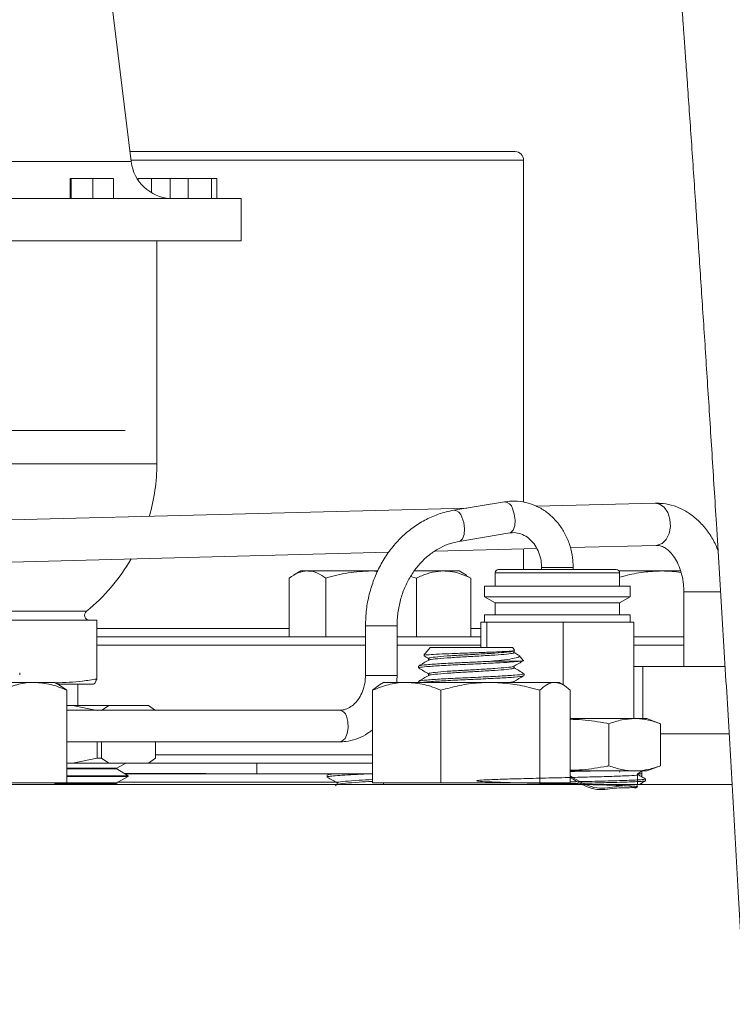
# Model space of a CAD drawing. Units: inches. Extents: x 0.5 to 8, y 0.5 to 10.5.
# Drawn here: x 2.1 to 2.3, y 6.3 to 6.5 of the extents above; entities that cross this region are included whole.
import ezdxf

# ---------------------------------------------------------------- set-up
doc = ezdxf.new("R2010")
doc.units = ezdxf.units.IN
doc.header["$MEASUREMENT"] = 0
doc.linetypes.add('CENTERX2', pattern=[0.7999999999999999, 0.5, -0.1, 0.1, -0.1])
doc.layers.add('DIM', color=7, linetype='Continuous', lineweight=15)

msp = doc.modelspace()

# ---------------------------------------------------------------- linework, layer by layer
at = {"color": 7, "linetype": 'Continuous', "lineweight": 15}
for p, q in [((2.151228200570196, 6.494355273424073), (2.134800180606401, 6.628150759134903)), ((2.150925243296015, 6.496822662417877), (2.246101334810673, 6.496822662417877)), ((2.248184668144006, 6.410207573289258), (2.248184668144006, 6.494739329084544)), ((2.136161875146104, 6.490208079084544), (2.136161875146104, 6.485208079084543)), ((2.136161875146104, 6.490208079084544), (2.136428026011407, 6.490208079084544)), ((2.136428026011407, 6.490208079084544), (2.136428026011407, 6.485208079084543)), ((2.136428026011407, 6.490208079084544), (2.141764332065392, 6.490208079084544)), ((2.141764332065392, 6.490208079084544), (2.141764332065392, 6.485208079084543)), ((2.141764332065392, 6.490208079084544), (2.146834487254075, 6.490208079084544)), ((2.146834487254075, 6.490208079084544), (2.146834487254075, 6.485208079084543)), ((2.152976210084046, 6.490208079084544), (2.152976210084046, 6.489733952781474)), ((2.152976210084046, 6.490208079084544), (2.156210790094521, 6.490208079084544)), ((2.156210790094521, 6.490208079084544), (2.156210790094521, 6.486690789675971)), ((2.156210790094521, 6.490208079084544), (2.16089160353322, 6.490208079084544)), ((2.16089160353322, 6.490208079084544), (2.16089160353322, 6.485208079084543)), ((2.16089160353322, 6.490208079084544), (2.165328220626991, 6.490208079084544)), ((2.165328220626991, 6.490208079084544), (2.165328220626991, 6.485208079084543)), ((2.165328220626991, 6.490208079084544), (2.171062785376652, 6.490208079084544)), ((2.171062785376652, 6.490208079084544), (2.171062785376652, 6.485208079084543)), ((2.171062785376652, 6.490208079084544), (2.17236073303254, 6.490208079084544)), ((2.17236073303254, 6.490208079084544), (2.17236073303254, 6.485208079084543)), ((2.053603186615136, 6.485208079084543), (2.178393001477335, 6.485208079084543)), ((2.178393001477335, 6.474791412417877), (2.178393001477335, 6.485208079084543)), ((2.053603186615136, 6.474791412417877), (2.178393001477335, 6.474791412417877)), ((2.157559668144002, 6.419708079084544), (2.157559668144002, 6.474791412417877)), ((2.234114923899491, 6.408738270695714), (2.070509082641964, 6.404503309294495)), ((2.243447330016848, 6.410301825260817), (2.230953214848993, 6.408208556862298)), ((2.280680623915967, 6.409943630728552), (2.251379922519984, 6.409185177738813)), ((2.232244131338936, 6.400503448760135), (2.244738246506792, 6.402596717158657)), ((2.226292368760956, 6.398115626820305), (2.251442114054889, 6.398766631697341)), ((2.259726220199824, 6.398981067010273), (2.280950170584925, 6.399530452105398)), ((2.070778629310922, 6.39409013067134), (2.214816932506744, 6.39781858345544)), ((2.248184668144006, 6.393593495751211), (2.248184668144006, 6.398682312228103)), ((2.252611751477335, 6.394079641962396), (2.252611751477335, 6.393593495751211)), ((2.260424251477335, 6.393593495751211), (2.260424251477335, 6.394079641962396)), ((2.190269676424724, 6.391458409862987), (2.190269676424724, 6.376926829084544)), ((2.193155513856308, 6.39320287075121), (2.191316922748438, 6.392141359680152)), ((2.193155513856308, 6.39320287075121), (2.194804442570149, 6.39320287075121)), ((2.194804442570149, 6.39320287075121), (2.210547752431368, 6.39320287075121)), ((2.199339208715576, 6.391458409862987), (2.199339208715576, 6.376926829084544)), ((2.210547752431368, 6.39320287075121), (2.212170560070697, 6.39320287075121)), ((2.220265172984038, 6.391807357460834), (2.22175629614716, 6.391458409862987)), ((2.221251655528251, 6.39320287075121), (2.228430073717526, 6.39320287075121)), ((2.22175629614716, 6.391458409862987), (2.22175629614716, 6.376926829084544)), ((2.228430073717526, 6.39320287075121), (2.232218013856308, 6.39320287075121)), ((2.234056604964178, 6.392141359680152), (2.232218013856308, 6.39320287075121)), ((2.235103851287893, 6.391458409862987), (2.234019086469899, 6.392076375741836)), ((2.235103851287893, 6.391458409862987), (2.235103851287893, 6.376926829084544)), ((2.241143001477336, 6.392760162417877), (2.241143001477336, 6.389426829084544)), ((2.241976334810669, 6.393593495751211), (2.271059668144002, 6.393593495751211)), ((2.271843101750999, 6.39320287075121), (2.282363998682484, 6.39320287075121)), ((2.271893001477336, 6.389426829084544), (2.271893001477336, 6.392760162417877)), ((2.282363998682484, 6.39320287075121), (2.287029766158235, 6.39320287075121)), ((2.238518001477336, 6.389426829084544), (2.238518001477336, 6.386822662417877)), ((2.274518001477336, 6.389426829084544), (2.238518001477336, 6.389426829084544)), ((2.274518001477336, 6.386822662417877), (2.274518001477336, 6.389426829084544)), ((2.238518001477336, 6.386822662417877), (2.241143001477336, 6.385307117961255)), ((2.274518001477336, 6.386822662417877), (2.238518001477336, 6.386822662417877)), ((2.271893001477336, 6.385307117961255), (2.274518001477336, 6.386822662417877)), ((2.287768001477335, 6.388073239510539), (2.287768001477335, 6.369635162417878)), ((2.241143001477336, 6.385307117961255), (2.241143001477336, 6.38234349575121)), ((2.271893001477336, 6.385307117961255), (2.241143001477336, 6.385307117961255)), ((2.271893001477336, 6.38234349575121), (2.271893001477336, 6.385307117961255)), ((2.238518001477336, 6.382343495751206), (2.238518001477336, 6.380572662417877)), ((2.274518001477336, 6.382343495751206), (2.238518001477336, 6.382343495751206)), ((2.274518001477336, 6.380572662417877), (2.274518001477336, 6.382343495751206)), ((2.142702504467914, 6.381041412417877), (2.112281573335821, 6.381041412417877)), ((2.142702504467914, 6.366503450469774), (2.142702504467914, 6.381041412417877)), ((2.209099965267943, 6.379616744316533), (2.209099965267943, 6.367382453258235)), ((2.216912465267943, 6.367382453258235), (2.216912465267943, 6.379616744316533)), ((2.237599216153405, 6.374322662417858), (2.237599216153405, 6.380572662417877)), ((2.239067226659487, 6.380572662417877), (2.237599216153405, 6.380572662417877)), ((2.239067226659487, 6.374322662417858), (2.239067226659487, 6.380572662417877)), ((2.257986011983418, 6.380572662417877), (2.239067226659487, 6.380572662417877)), ((2.257986011983418, 6.365033357237778), (2.257986011983418, 6.380572662417877)), ((2.275436786801266, 6.380572662417877), (2.257986011983418, 6.380572662417877)), ((2.275436786801266, 6.356718495751211), (2.275436786801266, 6.380572662417877)), ((2.142702504467914, 6.376926829084544), (2.209099965267943, 6.376926829084544)), ((2.216912465267943, 6.376926829084544), (2.22175629614716, 6.376926829084544)), ((2.22175629614716, 6.376926829084544), (2.226289899340696, 6.376926829084544)), ((2.226289899340696, 6.376926829084544), (2.237599216153405, 6.376926829084544)), ((2.275436786801266, 6.376926829084544), (2.287768001477335, 6.376926829084544)), ((2.225112230726255, 6.374322662417858), (2.223510622262413, 6.372413939777144)), ((2.225112230726255, 6.374322662417858), (2.245399965174449, 6.374322662417858)), ((2.245936272417817, 6.373683516333839), (2.245399965174449, 6.374322662417858)), ((2.245816631841116, 6.373031591702256), (2.245816631841116, 6.373505298797008)), ((2.246944173364, 6.372410177018782), (2.245816631841116, 6.373063932345192)), ((2.248096832657005, 6.37110866090677), (2.247078225575564, 6.37232258955552)), ((2.222235264617018, 6.369717197762863), (2.222235264617018, 6.369243712914378)), ((2.224695564059588, 6.371611137156802), (2.224695564059588, 6.371169801367355)), ((2.240114281399059, 6.370894027721404), (2.247287772063197, 6.370894027721404)), ((2.245816631841116, 6.369243712914378), (2.245816631841116, 6.369688123305697)), ((2.275436786801266, 6.369635162417878), (2.277598010742195, 6.369635162417878)), ((2.277598010742195, 6.369635162417878), (2.277598010742195, 6.356718495751211)), ((2.277598010742195, 6.369635162417878), (2.297961460858684, 6.369635162417878)), ((2.123705501477341, 6.367583188717814), (2.123705501477341, 6.368056673566299)), ((2.224695564059588, 6.367823258368922), (2.224695564059588, 6.367382042515667)), ((2.248276931283685, 6.367349773520438), (2.248276931283685, 6.367823258368922)), ((2.106950967282402, 6.365676829084544), (2.127300997681499, 6.365676829084544)), ((2.127300997681499, 6.365676829084544), (2.132351334810674, 6.365676829084544)), ((2.13377771207419, 6.364853309787486), (2.132351334810674, 6.365676829084544)), ((2.141904051872004, 6.365208079084544), (2.13316323362672, 6.365208079084544)), ((2.133752573642183, 6.364809768746027), (2.135328908101733, 6.363741640472541)), ((2.138080501477335, 6.35999974575121), (2.138080501477335, 6.365208079084544)), ((2.210837923529879, 6.363741640472541), (2.212547921829786, 6.365049989284723)), ((2.213589431283685, 6.365676829084544), (2.212536869597886, 6.365069132311909)), ((2.213589431283685, 6.365676829084544), (2.219301440053609, 6.365676829084544)), ((2.219301440053609, 6.365676829084544), (2.239974043787575, 6.365676829084544)), ((2.222235264617018, 6.365929318974984), (2.222235264617018, 6.365676829084544)), ((2.239974043787575, 6.365676829084544), (2.255928701684318, 6.365676829084544)), ((2.245816631841116, 6.365676829084544), (2.245816631841116, 6.365901633669054)), ((2.255928701684318, 6.365676829084544), (2.256922764617018, 6.365676829084544)), ((2.257975326302816, 6.365069132311909), (2.256922764617018, 6.365676829084544)), ((2.135328908101733, 6.340885162417877), (2.135328908101733, 6.363741640472541)), ((2.210837923529879, 6.340885162417877), (2.210837923529879, 6.363741640472541)), ((2.227764956577339, 6.340885162417877), (2.227764956577339, 6.363741640472541)), ((2.252183130997811, 6.340885162417877), (2.252183130997811, 6.363741640472541)), ((2.259674272370824, 6.340885162417877), (2.259674272370824, 6.363741640472541)), ((2.135328908101733, 6.35999974575121), (2.136753777699579, 6.35999974575121)), ((2.136753777699579, 6.35999974575121), (2.142835218764173, 6.358736829177041)), ((2.136753777699579, 6.35999974575121), (2.145700009213968, 6.35999974575121)), ((2.143900490511607, 6.358736829177041), (2.145700009213968, 6.35999974575121)), ((2.145700009213968, 6.35999974575121), (2.155471530337054, 6.35999974575121)), ((2.155471530337054, 6.35999974575121), (2.157271049039415, 6.358736829177041)), ((2.202673265712209, 6.358788703258235), (2.135328908101733, 6.358788703258234)), ((2.259674272370824, 6.356718495751211), (2.275642729144242, 6.35671849575121)), ((2.26926781992194, 6.3450452618901), (2.26926781992194, 6.355475062945654)), ((2.275642729144242, 6.35671849575121), (2.278601334810669, 6.35671849575121)), ((2.282017638366544, 6.355475062945654), (2.278601334810669, 6.356718495751211)), ((2.282017638366544, 6.3450452618901), (2.282017638366544, 6.355475062945654)), ((2.282017638366544, 6.352968495751211), (2.298951295668564, 6.352968495751211)), ((2.135328908101733, 6.350976203258234), (2.202673265712209, 6.350976203258234)), ((2.142835218764173, 6.350976203258234), (2.142835218764173, 6.346939745658714)), ((2.143900490511607, 6.346939745658714), (2.143900490511607, 6.350976203258234)), ((2.157271049039415, 6.350976203258234), (2.157271049039415, 6.346939745658714)), ((2.135328908101733, 6.345676829084543), (2.136753777699579, 6.345676829084543)), ((2.142835218764173, 6.346939745658714), (2.136753777699579, 6.345676829084543)), ((2.136753777699579, 6.345676829084543), (2.145700009213968, 6.345676829084543)), ((2.143900490511607, 6.346939745658714), (2.142835218764173, 6.346939745658714)), ((2.145700009213968, 6.345676829084543), (2.143900490511607, 6.346939745658714)), ((2.145700009213968, 6.345676829084543), (2.155471530337054, 6.345676829084543)), ((2.147671980191057, 6.344480740329229), (2.149901741742823, 6.345676829084543)), ((2.194244534472058, 6.345676829084543), (2.155456721028409, 6.345676829084543)), ((2.157271049039415, 6.346939745658714), (2.155471530337054, 6.345676829084543)), ((2.18229005399321, 6.345676829084543), (2.18229005399321, 6.343072662417876)), ((2.194244534472058, 6.345676829084543), (2.210837923529879, 6.345676829084543)), ((2.135328908101733, 6.344480740329229), (2.147671980191057, 6.344480740329229)), ((2.135328908101733, 6.344342678308337), (2.147667665537292, 6.344342678308337)), ((2.147667665537292, 6.344342678308337), (2.147671980191057, 6.344480740329229)), ((2.150512504289528, 6.342579490872197), (2.147667665537292, 6.344342678308337)), ((2.169745635218078, 6.343176829084544), (2.149548720825645, 6.343176829084544)), ((2.149716789950884, 6.343072662417876), (2.166084376586657, 6.343072662417876)), ((2.18229005399321, 6.343072662417876), (2.166084376586657, 6.343072662417876)), ((2.18229005399321, 6.343072662417876), (2.210837923529879, 6.343072662417876)), ((2.199665930522975, 6.342743930277457), (2.199665930522975, 6.342270478634108)), ((2.200191403200438, 6.343072662417876), (2.199727116022161, 6.342803629329446)), ((2.259674272370824, 6.343801829084544), (2.275642729144242, 6.343801829084544)), ((2.27188662943945, 6.343460253665783), (2.272045908673055, 6.343801829084544)), ((2.275642729144242, 6.343801829084544), (2.278601334810669, 6.343801829084544)), ((2.277413834810669, 6.343072662417876), (2.276403545288794, 6.343072662417876)), ((2.276474529466456, 6.342849817301679), (2.276474529466456, 6.343211764360746)), ((2.277413834810669, 6.343754549912597), (2.277413834810669, 6.342316413406233)), ((2.278601334810669, 6.343801829084544), (2.282017638366544, 6.3450452618901)), ((2.037768001477342, 6.34046849575121), (2.299683530320692, 6.34046849575121)), ((2.127300997681499, 6.340885162417877), (2.119273087261265, 6.340885162417877)), ((2.135328908101733, 6.340885162417877), (2.127300997681499, 6.340885162417877)), ((2.132351334810674, 6.34046849575121), (2.132351334810674, 6.340885162417877)), ((2.132351334810674, 6.340859319940265), (2.147558805148314, 6.340859319940265)), ((2.132351334810674, 6.340721257919372), (2.147554490494549, 6.340721257919372)), ((2.135328908101733, 6.342579490872197), (2.150512504289528, 6.342579490872197)), ((2.135328908101733, 6.342441428851303), (2.150508189635763, 6.342441428851303)), ((2.147554490494549, 6.340721257919372), (2.147558805148314, 6.340859319940265)), ((2.147962313052916, 6.34046849575121), (2.147554490494549, 6.340721257919372)), ((2.147558805148314, 6.340859319940265), (2.150508189635763, 6.342441428851303)), ((2.147801169596606, 6.340989329084544), (2.20255264365099, 6.340989329084544)), ((2.150508189635763, 6.342441428851303), (2.150512504289528, 6.342579490872197)), ((2.20216192851013, 6.340427214722985), (2.201654002923109, 6.340132657115191)), ((2.202126237448195, 6.340849629361305), (2.202126237448195, 6.340406516663875)), ((2.219301440053609, 6.340885162417877), (2.210837923529879, 6.340885162417877)), ((2.213589431283685, 6.340885162417877), (2.213589431283685, 6.34046849575121)), ((2.227764956577339, 6.340885162417877), (2.219301440053609, 6.340885162417877)), ((2.239974043787575, 6.340885162417877), (2.227764956577339, 6.340885162417877)), ((2.252183130997811, 6.340885162417877), (2.239974043787575, 6.340885162417877)), ((2.255928701684318, 6.340885162417877), (2.252183130997811, 6.340885162417877)), ((2.259674272370824, 6.340885162417877), (2.255928701684318, 6.340885162417877)), ((2.256922764617018, 6.34046849575121), (2.256922764617018, 6.340885162417877)), ((2.277413834810669, 6.340831621962243), (2.277413834810669, 6.340468495751211)), ((2.278317026120218, 6.341361645057495), (2.278329928565114, 6.341776047057551))]:
    msp.add_line(p, q, dxfattribs=at)
at = {"color": 8, "linetype": 'Continuous', "lineweight": 15}
for p, q in [((2.076504460430022, 6.494355273424073), (2.151228200570196, 6.494355273424073)), ((2.248184668144006, 6.494739329084544), (2.151181044464563, 6.494739329084544)), ((2.11590791538855, 6.419708079084544), (2.157559668144002, 6.419708079084544)), ((2.25261176403382, 6.394079641962396), (2.260028890484322, 6.394079641962396)), ((2.260028890484322, 6.394079641962396), (2.260424251062526, 6.394079641962396)), ((2.271893001477336, 6.392760162417877), (2.241143001477336, 6.392760162417877)), ((2.296922170660561, 6.388073239510539), (2.287768009070122, 6.388073239510539)), ((2.085831975676811, 6.383263273889739), (2.140164183053727, 6.383263273889739)), ((2.212689439483899, 6.379616744316533), (2.209099965760307, 6.379616744316533)), ((2.216912464027097, 6.379616744316533), (2.212689439483899, 6.379616744316533)), ((2.142702504467914, 6.379010162417877), (2.190269676424724, 6.379010162417877)), ((2.235103851287893, 6.379010162417877), (2.237599216153405, 6.379010162417877)), ((2.209099965267943, 6.37484349575121), (2.142702504467914, 6.37484349575121)), ((2.220659335363914, 6.37484349575121), (2.216912465267943, 6.37484349575121)), ((2.237599216153405, 6.37484349575121), (2.220659335363914, 6.37484349575121)), ((2.287768001477335, 6.37484349575121), (2.275436786801266, 6.37484349575121)), ((2.2126894394839, 6.367382453258235), (2.209099968081393, 6.367382453258235)), ((2.21691246521748, 6.367382453258235), (2.2126894394839, 6.367382453258235)), ((2.157271049039415, 6.347760162417877), (2.210837923529879, 6.347760162417877)), ((2.162486928352699, 6.343072662417876), (2.162486928352699, 6.343176829084544))]:
    msp.add_line(p, q, dxfattribs=at)
at = {"color": 8, "linetype": 'Continuous', "lineweight": 15, "flags": 128}
for points in [[(2.244738246506792, 6.402596717158657), (2.244967614306284, 6.40266580008115), (2.245587021746864, 6.403256943683211), (2.245978945684607, 6.404334090212664), (2.24608371925279, 6.405733253874759), (2.245885391625432, 6.40724142468539), (2.245414156385954, 6.408628997310241)], [(2.280680623915967, 6.409943630728552), (2.281735581660496, 6.409748820517031), (2.282882693389935, 6.408962946398263), (2.28378045869491, 6.407667365771034), (2.284320593830036, 6.406018344779726), (2.284437950526471, 6.404214779692846), (2.284118373834626, 6.402474207077657), (2.283400409419986, 6.40100656567967), (2.282370654386983, 6.399988874711559), (2.281153312390162, 6.399543882723598), (2.280950170584925, 6.399530452105398)], [(2.232252204211416, 6.40050483757687), (2.232473499138429, 6.400572531682631), (2.233092906579009, 6.40116367528469), (2.233484830516751, 6.402240821814144), (2.233589604084934, 6.403639985476238), (2.233391276457577, 6.405148156286868), (2.232920041218099, 6.406535728911721)], [(2.202673265712209, 6.350976203258234), (2.203293787850696, 6.351135071087899), (2.204053552705626, 6.351842303150114), (2.204603181378142, 6.353012370507262), (2.204858997885249, 6.354467141010902), (2.204782056482721, 6.355985139039383), (2.20438407080162, 6.357335263153558)]]:
    msp.add_lwpolyline(points, dxfattribs=at)
at = {"color": 7, "linetype": 'Continuous', "lineweight": 15}
for centre, radius, start, end in [((2.246101334810673, 6.494739329084544), 0.002083333333333659, 0, 89.99999999998779), ((2.161567222983126, 6.495624745751211), 0.01041666666666729, 187.0000000000068, 266.2812158211789), ((2.110684668144002, 6.419708079084544), 0.046875, 343.900105891498, 0), ((2.110684668144002, 6.419708079084544), 0.04687500000000009, 308.9687417446041, 329.8613888900974), ((2.241976334810669, 6.392760162417877), 0.0008333333333334636, 90, 180), ((2.271059668144002, 6.392760162417877), 0.0008333333333334636, 0, 90), ((2.14095030345132, 6.382291412417877), 0.001250000000000066, 128.9687417445922, 270.0000000000008)]:
    msp.add_arc(centre, radius, start, end, dxfattribs=at)
at = {"color": 8, "linetype": 'Continuous', "lineweight": 15}
for centre, radius, start, end in [((2.24330378101521, 6.408140386231983), 0.002166200588874709, 13.03588836515759, 86.20035946232029), ((2.230810167725898, 6.406047487134773), 0.002165628358202083, 13.02936463594014, 86.23202899557712), ((2.20248526072952, 6.356833816388117), 0.001963906451050228, 14.79321645533549, 84.50665637465151)]:
    msp.add_arc(centre, radius, start, end, dxfattribs=at)
at = {"color": 7, "linetype": 'Continuous', "lineweight": 15}
for points, knots in [([(2.284529193487945, 6.570502204731148), (2.284537097618852, 6.57038038107418), (2.284552320557207, 6.570145755149851), (2.284651099651248, 6.568818272601849), (2.284791034290452, 6.566949323756433), (2.284966422842064, 6.564606455610026), (2.285166381038423, 6.561926513376797), (2.285382681113254, 6.559015320820907), (2.285618273497513, 6.555830006665267), (2.285867955427838, 6.552437452057014), (2.286125569300218, 6.548918296065684), (2.286368541513196, 6.545582074362726), (2.286594669775791, 6.542462088534839), (2.286808082207772, 6.539504777687744), (2.287036625151262, 6.536325294978205), (2.287282493977202, 6.532889886176916), (2.287550320296362, 6.529130290486056), (2.287837389876118, 6.52508401643052), (2.288173672205438, 6.520320547034724), (2.288579807846645, 6.514531761749952), (2.289048592931608, 6.507800905813769), (2.289558203071846, 6.500425101481365), (2.290085947738876, 6.492723584204043), (2.290756886154923, 6.482850853467973), (2.291586590669444, 6.470501379145456), (2.292597405371338, 6.4552209338633), (2.293642044668087, 6.439170788344943), (2.294715411575979, 6.422392965650594), (2.295889608466493, 6.403706615290629), (2.297154908941984, 6.383150388425044), (2.298507417811433, 6.360642895855984), (2.299856881037875, 6.337608848939481), (2.301179173000179, 6.31441491463849), (2.302494684698646, 6.290661639859266), (2.303819038029981, 6.2660138407256), (2.305174562193226, 6.239788713797625), (2.306238223180897, 6.218609522265617), (2.306828685974044, 6.206121363050785), (2.306977759252186, 6.202968495751212)], [0, 0, 0, 0, 0.03482018675184899, 0.06706183926351364, 0.09685968276479809, 0.1243333558575521, 0.1495890139953193, 0.1727209943070966, 0.1938175523123704, 0.2159631712613434, 0.2355512576941396, 0.2526660493120844, 0.2673786683336888, 0.2806470061041953, 0.2931838424923077, 0.3089056301186405, 0.3233608844403651, 0.3377075417928752, 0.3547003256734044, 0.3744255284727191, 0.3964059224003882, 0.4190452249911233, 0.4410418085410995, 0.462418158633511, 0.4997567341930207, 0.5361897873593113, 0.5726176288975644, 0.6090103670222419, 0.6447170468092377, 0.688204385991076, 0.730759557257193, 0.7726756634408212, 0.8146528925207437, 0.8543102679862866, 0.8960762176984968, 0.9399537131649494, 0.9848402017490143, 1, 1, 1, 1]), ([(2.260424251477335, 6.394079641962396), (2.260408582867036, 6.394644070156493), (2.260365684339346, 6.396189397920124), (2.259911196517171, 6.398685854459007), (2.258945773908495, 6.401450906770672), (2.257537930986497, 6.403985319970524), (2.25573921079763, 6.406201204140709), (2.253606583563168, 6.408020134217889), (2.25121449385528, 6.409382354974717), (2.248650228796696, 6.410231363143122), (2.246023938005125, 6.410588285656934), (2.244295238446273, 6.410396093455929), (2.243447330016848, 6.410301825260817)], [0, 0, 0, 0, 0.06087821620482116, 0.1666762905991464, 0.2727266079319638, 0.3787949215289817, 0.4846664819380883, 0.5900586549628312, 0.6946838201683272, 0.7983575635413351, 0.9010965666489663, 1, 1, 1, 1]), ([(2.296225721165427, 6.398162131271122), (2.29603920231926, 6.39865566485895), (2.295460580415601, 6.400186713061189), (2.294081437186651, 6.402477788219374), (2.292138473630231, 6.404953780362002), (2.289867532099342, 6.406991454075801), (2.287361893675771, 6.408541369859381), (2.284700459193316, 6.409545084006487), (2.28244161533693, 6.409939783909675), (2.281104526218889, 6.409942704730072), (2.280680623915967, 6.409943630728552)], [0, 0, 0, 0, 0.07038109408486634, 0.2183374145704968, 0.3662880445467713, 0.5131734924757455, 0.6576442264529907, 0.7986809149983434, 0.9361750667155401, 1, 1, 1, 1]), ([(2.230953214848993, 6.408208556862298), (2.23030361062479, 6.408082361981586), (2.228526394708498, 6.407737112455494), (2.225700810339414, 6.406761995568131), (2.222572449877811, 6.405171026835611), (2.219662539529917, 6.403117294464471), (2.217020172484661, 6.400644738823664), (2.21469217488781, 6.397792954689734), (2.212721502102606, 6.394612108019716), (2.211141481539173, 6.391158221447987), (2.209993050615472, 6.387493050322428), (2.209243739962253, 6.383624127290106), (2.209148622178702, 6.380972941779918), (2.209099965267943, 6.379616744316533)], [0, 0, 0, 0, 0.0535990283272579, 0.146638588069367, 0.239816951943799, 0.3332701868279139, 0.4270619155535406, 0.5212026071757613, 0.6156620940089839, 0.7103878771177419, 0.8053222449669928, 0.9004138048663345, 1, 1, 1, 1]), ([(2.244738246506792, 6.402596717158657), (2.244963799989121, 6.402625861694472), (2.245748577151501, 6.402727265431978), (2.247101585285739, 6.402568175946368), (2.248728241477308, 6.401877786579581), (2.250187417845027, 6.400693572773442), (2.251365181172192, 6.399116651926297), (2.252185697641646, 6.397253058188506), (2.252565395968325, 6.395521535727178), (2.252599757252497, 6.394452723789704), (2.252611751477335, 6.394079641962396)], [0, 0, 0, 0, 0.06155245600534467, 0.2141618974922344, 0.3666812804313823, 0.5131610316076212, 0.6539252058500978, 0.7913804252028351, 0.9271787959615013, 1, 1, 1, 1]), ([(2.216912465267943, 6.379616744316533), (2.216923273292312, 6.380160796736507), (2.216955778291997, 6.381797027664226), (2.217328598561163, 6.384503716052473), (2.21817524925325, 6.387631077994953), (2.21942397449005, 6.390560471344942), (2.221033652580726, 6.393221389701866), (2.222964501953717, 6.395552113402374), (2.225168329574622, 6.397503741325814), (2.227595525590511, 6.39902389538492), (2.229979698658111, 6.40002913597104), (2.231559161904675, 6.400359973634751), (2.232244131338936, 6.400503448760135)], [0, 0, 0, 0, 0.05343321599820912, 0.1606997365953787, 0.267985956430472, 0.375258667444373, 0.4826003774390697, 0.590143385815693, 0.6980815664298884, 0.8066645921982349, 0.9161557920434632, 1, 1, 1, 1]), ([(2.280950170584925, 6.399530452105398), (2.281093695209155, 6.399528487073567), (2.281577576061857, 6.399521862138771), (2.282397698283931, 6.39931104301778), (2.28350348754577, 6.398694274109507), (2.284628122792655, 6.397678713829094), (2.285706208794432, 6.396233758643081), (2.28664100212884, 6.394375904540777), (2.287326498683482, 6.392233468744807), (2.28770812741261, 6.390088322224919), (2.28774998538577, 6.388679577410937), (2.287768001477335, 6.388073239510539)], [0, 0, 0, 0, 0.05759628377641372, 0.1941808874653952, 0.3147127665354942, 0.4290666665480374, 0.5508747056444353, 0.6705447316895636, 0.789926676822571, 0.9095823342590307, 1, 1, 1, 1]), ([(2.190269676424724, 6.391458409862987), (2.191006142382671, 6.391945983218656), (2.192492577180852, 6.392930069441124), (2.194029167939486, 6.39311138794434), (2.194804442570149, 6.39320287075121)], [0, 0, 0, 0, 0.4954579634770073, 1, 1, 1, 1]), ([(2.194804442570149, 6.39320287075121), (2.194911943919174, 6.393200787351589), (2.195725950212768, 6.393185011731845), (2.19726070520487, 6.392804005814434), (2.198642154702252, 6.391909673502157), (2.199339208715576, 6.391458409862987)], [0, 0, 0, 0, 0.0700983580796226, 0.5307887311654784, 1, 1, 1, 1]), ([(2.199339208715576, 6.391458409862987), (2.201159525490494, 6.391945983218656), (2.204833534002022, 6.392930069441124), (2.2086315125833, 6.393111387944339), (2.210547752431368, 6.39320287075121)], [0, 0, 0, 0, 0.495457963477007, 1, 1, 1, 1]), ([(2.210547752431368, 6.39320287075121), (2.210813792219132, 6.393205540707888), (2.211341076400985, 6.393210832495007), (2.211864582100411, 6.393147332860041), (2.212123954435017, 6.393115871791735)], [0, 0, 0, 0, 0.504547257286612, 1, 1, 1, 1]), ([(2.22175629614716, 6.391458409862987), (2.222180221967513, 6.391655520254429), (2.223474305632463, 6.392257223018243), (2.225695948095664, 6.393014124955898), (2.227514575870523, 6.393139670886559), (2.228430073717526, 6.39320287075121)], [0, 0, 0, 0, 0.1948047160819103, 0.5946644172958456, 1, 1, 1, 1]), ([(2.228430073717526, 6.39320287075121), (2.228924847646047, 6.393183680485732), (2.230295908472225, 6.393130502620601), (2.2325409394251, 6.392601729407287), (2.234246193703358, 6.391841012438187), (2.235103851287893, 6.391458409862987)], [0, 0, 0, 0, 0.2191447731571281, 0.6072688887144703, 1, 1, 1, 1]), ([(2.271893001477336, 6.391658257393677), (2.272358107617185, 6.391785965140872), (2.274286385046871, 6.39231542701078), (2.277769978022911, 6.393011655663271), (2.280825731388071, 6.393138844065706), (2.282363998682484, 6.39320287075121)], [0, 0, 0, 0, 0.1363353454349349, 0.5652309160137529, 0.9999999999999999, 0.9999999999999999, 0.9999999999999999, 0.9999999999999999]), ([(2.282363998682484, 6.39320287075121), (2.283196716680728, 6.393193245055369), (2.284780653137632, 6.393174935747059), (2.286345025401867, 6.392926568919988), (2.287086965090159, 6.392808775214186)], [0, 0, 0, 0, 0.5257268968172482, 1, 1, 1, 1]), ([(2.223510831567324, 6.372269362569284), (2.223515654284293, 6.372266567419507), (2.223910753536583, 6.372037575837795), (2.224305568421024, 6.371808393007692), (2.224695564059588, 6.37158200766181)], [0, 0, 0, 0, 0.01220634294159461, 1, 1, 1, 1]), ([(2.22360515387608, 6.372334618334982), (2.223615742452144, 6.372363484227866), (2.223643634912634, 6.372439522854016), (2.225181853473876, 6.372547503300779), (2.227872776779749, 6.372695534312228), (2.231395810015653, 6.372838351530857), (2.235279723519553, 6.372962991277633), (2.239079631507927, 6.373109870354901), (2.242375176447679, 6.373254348988756), (2.244751523741559, 6.373378203534447), (2.245990376166081, 6.373506402746987), (2.245887800238157, 6.373582406038379), (2.245849549898501, 6.373610747499867)], [0, 0, 0, 0, 0.06926771450497116, 0.1824652321888338, 0.2932872437829997, 0.4030439827467474, 0.5128404663310678, 0.6205259420719279, 0.7268907436540166, 0.8332875749473074, 0.9378333005384465, 1, 1, 1, 1]), ([(2.24562357369946, 6.373505298797008), (2.245653235494964, 6.373462284086266), (2.245738779821772, 6.373338230083101), (2.244130820733756, 6.373128032615008), (2.241157223088589, 6.372915118709559), (2.23722178890586, 6.372657149530382), (2.232999527900668, 6.372428689307767), (2.229089695527239, 6.372200433154894), (2.226224259295135, 6.371941843991554), (2.224723215600373, 6.371768689931055), (2.224857839780928, 6.371649909916729), (2.224901784471983, 6.371611137156802)], [0, 0, 0, 0, 0.06700800872674796, 0.193250438820413, 0.3155551223645437, 0.4429036354383956, 0.5669898434139163, 0.6910760513894371, 0.8184245644632894, 0.94072924800742, 1, 1, 1, 1]), ([(2.245610411428721, 6.373031591702256), (2.245645257103889, 6.372988660525427), (2.24574578730177, 6.372864803556626), (2.2441284678363, 6.372654521710254), (2.241157989758781, 6.372441639141214), (2.237221136141895, 6.372183670805895), (2.233001321457766, 6.371955175734408), (2.229083079755303, 6.3717270585923), (2.22624920463299, 6.371467942069964), (2.224791703708633, 6.371311219999193), (2.224873917790255, 6.371210476722911), (2.224891191213616, 6.371189310260577)], [0, 0, 0, 0, 0.06881421503542647, 0.1985298497242859, 0.3241994018675401, 0.4550515502918135, 0.5825516404891917, 0.7100517306865697, 0.8409038791108432, 0.9665734312540979, 1, 1, 1, 1]), ([(2.247039322245301, 6.372289945785444), (2.247064878032558, 6.372168535015966), (2.247119534616835, 6.371908871798097), (2.245534690731794, 6.371529564586607), (2.243075277876992, 6.371216988505555), (2.241009206490987, 6.370991638681633), (2.240114281399059, 6.370894027721404)], [0, 0, 0, 0, 0.2412777321281437, 0.5160246705764184, 0.7903646170656641, 1, 1, 1, 1]), ([(2.224732547206872, 6.371191244682007), (2.224321280441247, 6.370952753161953), (2.223498528319006, 6.370475643362034), (2.222675701849357, 6.369998894426305), (2.22226417930916, 6.369760456626473)], [0, 0, 0, 0, 0.4998671586584793, 1, 1, 1, 1]), ([(2.247287772063197, 6.370894027721404), (2.246681003824659, 6.370833456698779), (2.245475944029041, 6.370713160843608), (2.242146375230015, 6.370528899099458), (2.237688241551721, 6.370289680268729), (2.232471513456438, 6.37006127412698), (2.227653906211257, 6.369833017205606), (2.224119747810421, 6.369574403933814), (2.222269401279336, 6.369401273957454), (2.222435358492471, 6.369282486286481), (2.222489528430525, 6.369243712914378)], [0, 0, 0, 0, 0.1099104223782928, 0.2182853727591902, 0.3637261086409639, 0.5054496693317573, 0.6471732300225517, 0.7926139659043239, 0.9323073194116795, 1, 1, 1, 1]), ([(2.240114281399055, 6.370894027721404), (2.238857250588787, 6.370829917358506), (2.236385480812197, 6.370703853577028), (2.232071214031749, 6.370516760879597), (2.227654243937392, 6.370306218734338), (2.224119658646352, 6.370047963582379), (2.222269410659106, 6.369874750937213), (2.22243536080069, 6.369755969198593), (2.222489528430525, 6.369717197762863)], [0, 0, 0, 0, 0.1546278986636682, 0.3040534594797113, 0.5034912429702257, 0.708159950502735, 0.904740763573384, 1, 1, 1, 1]), ([(2.245596382701172, 6.369648786768541), (2.245604359863916, 6.369628517193973), (2.245644245514788, 6.369527169734917), (2.244098216992692, 6.369339990777949), (2.241166246520283, 6.369127285047273), (2.23721939996306, 6.368869258795558), (2.233000160557448, 6.368640813683763), (2.22908952057702, 6.368412553492101), (2.226224305480598, 6.368153965434646), (2.224723210741609, 6.367980811118878), (2.224857838585216, 6.36786203112287), (2.224901784471983, 6.367823258368922)], [0, 0, 0, 0, 0.03272062442830368, 0.1636024541694233, 0.2904018254765808, 0.4224303866627852, 0.5510767532878853, 0.6797231199129872, 0.8117516810991919, 0.9385510524063473, 1, 1, 1, 1]), ([(2.245751739581486, 6.369650478226442), (2.246163593465038, 6.369889464720831), (2.246987620030322, 6.370367622698661), (2.247811979264736, 6.370845214609012), (2.248224318345385, 6.371084102949212)], [0, 0, 0, 0, 0.4998065607393217, 1, 1, 1, 1]), ([(2.247287772063197, 6.370894027721404), (2.247780365878837, 6.370942487929327), (2.248353458125931, 6.370998867381467), (2.248076578877905, 6.371051622124638), (2.248037687503469, 6.371059032230252)], [0, 0, 0, 0, 0.8595366943768041, 1, 1, 1, 1]), ([(2.209099965267944, 6.367382453258235), (2.209091188119849, 6.367053363188949), (2.209064079033807, 6.366036936109606), (2.208745629079892, 6.364366109866732), (2.208030767945265, 6.362535117714822), (2.207026684332014, 6.361000491698791), (2.205822136338162, 6.359836741388414), (2.204496521460898, 6.359082933748405), (2.203438559929783, 6.358812173705581), (2.202825947372161, 6.358793385780039), (2.202673265712209, 6.358788703258235)], [0, 0, 0, 0, 0.06903373793564332, 0.2132174962874053, 0.3572424600182457, 0.5011294784232118, 0.6458873290328134, 0.7937529823685812, 0.9485969776162961, 1, 1, 1, 1]), ([(2.216791161264388, 6.365676829084544), (2.216832743495337, 6.365967751758766), (2.216913488081531, 6.366532666877764), (2.216912799325244, 6.367104907724046), (2.216912465267944, 6.367382453258235)], [0, 0, 0, 0, 0.5149847551236798, 1, 1, 1, 1]), ([(2.224733778751222, 6.367404201509469), (2.224322324026031, 6.367165583636943), (2.223499163598858, 6.366688202341133), (2.22267602094808, 6.366211235332687), (2.222264324137006, 6.365972679116242)], [0, 0, 0, 0, 0.4998475529296729, 1, 1, 1, 1]), ([(2.222266596232868, 6.369203020087376), (2.222678771918433, 6.368964101564438), (2.223488313536556, 6.368494849023756), (2.224298085205765, 6.368025019733606), (2.224695564059588, 6.367794402616655)], [0, 0, 0, 0, 0.5091469991632359, 1, 1, 1, 1]), ([(2.248022667470179, 6.367823258368922), (2.248065633674017, 6.367780327416974), (2.248189591696161, 6.36765647109696), (2.246195337747751, 6.367446175250235), (2.24253308788225, 6.367233323880124), (2.237679313413708, 6.36697531873246), (2.232473877935113, 6.366746871606122), (2.227653252401822, 6.366518625639099), (2.224119920424571, 6.366260009367947), (2.22226938312089, 6.366086880083963), (2.222435354023954, 6.365968092363304), (2.222489528430525, 6.365929318974984)], [0, 0, 0, 0, 0.0669726237006876, 0.1932168362611393, 0.3155320842845424, 0.4428797299343321, 0.5669726237006882, 0.6910655174670451, 0.8184131631168334, 0.9407284111402375, 0.9999999999999999, 0.9999999999999999, 0.9999999999999999, 0.9999999999999999]), ([(2.24801289599714, 6.367311126612327), (2.248035132555131, 6.367280990275956), (2.24811713834697, 6.367169851037223), (2.246176727975238, 6.366972620795031), (2.242536901078907, 6.366759858533434), (2.237683510341443, 6.366501827790598), (2.232454004769125, 6.366273391723181), (2.227729590618755, 6.366045126761343), (2.224445275706483, 6.365827301691283), (2.223619292141092, 6.365714379001631), (2.223344629763752, 6.365676829084544)], [0, 0, 0, 0, 0.05449652428389543, 0.2009767261776961, 0.3428981803321129, 0.4906586872666288, 0.6346427302878319, 0.7786267733090355, 0.9263872802435532, 1, 1, 1, 1]), ([(2.245610411428721, 6.369243712914378), (2.245645257124714, 6.369200781737199), (2.245745787382676, 6.369076924767395), (2.244128467166156, 6.368866642933582), (2.241157992177378, 6.368653760312888), (2.237221126803713, 6.368395792174181), (2.233001355271059, 6.368167296381063), (2.229082952062366, 6.367939181939855), (2.226249686953724, 6.367680055216141), (2.224792750436002, 6.367523601059911), (2.224874106681078, 6.367423149482613), (2.224891019999821, 6.3674022663956)], [0, 0, 0, 0, 0.06884478645383023, 0.1986180486392692, 0.3243434307655763, 0.455253711594273, 0.582810445009944, 0.7103671784256166, 0.8412774592543129, 0.9670028413806185, 1, 1, 1, 1]), ([(2.245783199867661, 6.365882242781575), (2.246194615394935, 6.366120898072877), (2.24701768101797, 6.366598344724748), (2.247840647148727, 6.367075372671823), (2.248252247484171, 6.367313954620333)], [0, 0, 0, 0, 0.499857503168687, 0.9999999999999999, 0.9999999999999999, 0.9999999999999999, 0.9999999999999999]), ([(2.248248403049637, 6.367866245713127), (2.247836798924539, 6.368104742177731), (2.247026199402672, 6.368574429210455), (2.246215618213915, 6.36904449739532), (2.245816631841116, 6.369275875575137)], [0, 0, 0, 0, 0.5077774091814812, 1, 1, 1, 1]), ([(2.127300997681499, 6.365676829084544), (2.127110680813289, 6.365674517735092), (2.125669639407769, 6.365657016657587), (2.122952658202646, 6.365234351107778), (2.120507080647838, 6.364242240972245), (2.119273087261265, 6.363741640472541)], [0, 0, 0, 0, 0.07010089938833294, 0.5307900425900149, 1, 1, 1, 1]), ([(2.135328908101733, 6.363741640472541), (2.134025140156847, 6.36428252184843), (2.13139370007314, 6.365374201497887), (2.12867346873876, 6.365575344157454), (2.127300997681499, 6.365676829084544)], [0, 0, 0, 0, 0.4954579634770083, 0.9999999999999999, 0.9999999999999999, 0.9999999999999999, 0.9999999999999999]), ([(2.132570688563784, 6.365550185136137), (2.134779401204015, 6.365644012272853), (2.138169728998068, 6.365788034968991), (2.141531012118796, 6.366318551881441), (2.142702504467914, 6.366503450469774)], [0, 0, 0, 0, 0.6514746580273532, 1, 1, 1, 1]), ([(2.142702504467914, 6.366503450469774), (2.142570187905455, 6.366136164376421), (2.142305004878984, 6.36540006576559), (2.142037887511909, 6.365272163054145), (2.141904051872004, 6.365208079084544)], [0, 0, 0, 0, 0.4989631660071379, 0.9999999999999999, 0.9999999999999999, 0.9999999999999999, 0.9999999999999999]), ([(2.219301440053609, 6.365676829084544), (2.219100796315136, 6.365674517735092), (2.217581561905611, 6.365657016657587), (2.214717153345911, 6.365234351107777), (2.212138875193602, 6.364242240972245), (2.210837923529879, 6.363741640472541)], [0, 0, 0, 0, 0.07010089938832884, 0.5307900425900132, 0.9999999999999999, 0.9999999999999999, 0.9999999999999999, 0.9999999999999999]), ([(2.227764956577339, 6.363741640472541), (2.226390444286216, 6.36428252184843), (2.223616218433679, 6.365374201497888), (2.220748383387978, 6.365575344157454), (2.219301440053609, 6.365676829084544)], [0, 0, 0, 0, 0.4954579634770083, 1, 1, 1, 1]), ([(2.239974043787575, 6.365676829084544), (2.238988024854708, 6.365651730021341), (2.23643842708243, 6.365586830136059), (2.232334793388166, 6.364980260997865), (2.229293844217975, 6.364156034178706), (2.227764956577339, 6.363741640472541)], [0, 0, 0, 0, 0.2387122115641082, 0.6172499356068903, 1, 1, 1, 1]), ([(2.252183130997811, 6.363741640472541), (2.251307997989659, 6.363987031949846), (2.24888908403531, 6.364665306981414), (2.244820570962224, 6.365480114895454), (2.241596534405095, 6.365610974315834), (2.239974043787575, 6.365676829084544)], [0, 0, 0, 0, 0.2197234409443319, 0.6073272204872795, 1, 1, 1, 1]), ([(2.245600349959015, 6.365880254286508), (2.245629612391901, 6.365853481239383), (2.245703725688156, 6.365785672838728), (2.245109062978753, 6.365717864438072), (2.244749193194552, 6.365676829084544)], [0, 0, 0, 0, 0.3948337797017534, 1, 1, 1, 1]), ([(2.255928701684318, 6.365676829084544), (2.255839905815231, 6.365674517735092), (2.255167561187051, 6.365657016657586), (2.253899903150901, 6.365234351107778), (2.252758873527827, 6.364242240972245), (2.252183130997811, 6.363741640472541)], [0, 0, 0, 0, 0.07010089938833251, 0.5307900425900117, 1, 1, 1, 1]), ([(2.259674272370824, 6.363741640472541), (2.259065975224898, 6.36428252184843), (2.257838227987462, 6.365374201497888), (2.256569053543152, 6.365575344157453), (2.255928701684318, 6.365676829084544)], [0, 0, 0, 0, 0.495457963477008, 1, 1, 1, 1]), ([(2.259674272370824, 6.356562727693965), (2.260656818219406, 6.356527432787042), (2.263691984858767, 6.356418403855533), (2.266881970413563, 6.355903376155125), (2.269085159950673, 6.355507854485213), (2.26926781992194, 6.355475062945654)], [0, 0, 0, 0, 0.3050695163493518, 0.9423853553956811, 1, 1, 1, 1]), ([(2.26926781992194, 6.355475062945654), (2.270319215738485, 6.355826428382519), (2.272429974360672, 6.356531821740313), (2.274569119505354, 6.356656114701011), (2.275642729144242, 6.35671849575121)], [0, 0, 0, 0, 0.4981127664209365, 1, 1, 1, 1]), ([(2.275642729144242, 6.35671849575121), (2.275784212045225, 6.356717184205557), (2.276919861001115, 6.356706656746472), (2.27905822408149, 6.356444089936151), (2.281028695058894, 6.355798881331618), (2.282017638366544, 6.355475062945654)], [0, 0, 0, 0, 0.06619621531692038, 0.5313409767967738, 1, 1, 1, 1]), ([(2.202673265712209, 6.350976203258234), (2.20320799388466, 6.35099644095351), (2.204587181968054, 6.351048638667408), (2.206765954630964, 6.351588105141563), (2.208998870154708, 6.352559613046299), (2.210263362305756, 6.353529229308776), (2.210837923529879, 6.353969804528036)], [0, 0, 0, 0, 0.1826959849321119, 0.4712153544252443, 0.7597302972527464, 1, 1, 1, 1]), ([(2.199778436021073, 6.342270478634108), (2.19978504885067, 6.342311890981206), (2.199800961062188, 6.342411540006907), (2.20104971938756, 6.342561605442845), (2.203240368417899, 6.342740374645378), (2.206162267641234, 6.342903588666081), (2.208459932178124, 6.343017306457053), (2.209578397697035, 6.343072662417876)], [0, 0, 0, 0, 0.1521958894834383, 0.3662234373553314, 0.5830716085820636, 0.797046077802404, 1, 1, 1, 1]), ([(2.199858697232821, 6.342803564130499), (2.199881988563618, 6.342828196030023), (2.199960211000076, 6.342910920680334), (2.200629687160967, 6.342997080886242), (2.201500333003044, 6.343063906855217), (2.201614405336634, 6.343072662417876)], [0, 0, 0, 0, 0.2692493997036342, 0.9042567916610921, 1, 1, 1, 1]), ([(2.259674272370824, 6.342181563650303), (2.261649639012934, 6.340963943322941), (2.265479618231969, 6.338603135738641), (2.270963165076292, 6.339700379809585), (2.274655868497652, 6.33960560475723), (2.276550847082203, 6.339824029865947), (2.276372411224235, 6.33995848758066), (2.274169000597041, 6.340115489103029), (2.270158606316765, 6.340266421542795), (2.264743863142127, 6.3404189706051), (2.258487668891796, 6.340571123278176), (2.252025173971815, 6.340723355527725), (2.246021597407853, 6.340875556177425), (2.241089644288769, 6.341027802232216), (2.237730768486523, 6.341180009449171), (2.236302240188794, 6.341332216808985), (2.236939183135494, 6.341484461065265), (2.239577904885894, 6.341636668764652), (2.243959809779314, 6.341788875993515), (2.249625908307092, 6.341941120291493), (2.25599990338849, 6.342093327955161), (2.262434295919883, 6.342245535284732), (2.268249899146334, 6.342397779215987), (2.272927845633726, 6.342549988246543), (2.275708196650914, 6.342702190473209), (2.276831215737996, 6.34280822427369), (2.276411268824589, 6.342863481833329), (2.276376791648243, 6.342868018417757)], [0, 0, 0, 0, 0.04398666225147219, 0.08528442201381518, 0.1265870069525138, 0.1679044105987421, 0.2092317309108531, 0.2505638728252868, 0.2919108370290801, 0.3332677179035775, 0.3746294168042594, 0.4160059415787972, 0.4573923830281442, 0.4987836389271219, 0.5401897242841944, 0.5816057263194369, 0.6230265392301496, 0.664462185181586, 0.7059077478158685, 0.7473581177490425, 0.7888233243070467, 0.8302984475517925, 0.8717783745198394, 0.913273141696659, 0.9547778255642878, 0.9962873095789175, 1, 1, 1, 1]), ([(2.26926781992194, 6.3450452618901), (2.269085159848766, 6.345012470464473), (2.266897447119546, 6.34461972881051), (2.263707684656068, 6.344104255592368), (2.26067252412525, 6.34399476446484), (2.259674272370824, 6.343958753285519)], [0, 0, 0, 0, 0.05761506961927337, 0.6900534912253462, 1, 1, 1, 1]), ([(2.26583060004657, 6.343801829084544), (2.264185269833669, 6.343764603950583), (2.262188153471351, 6.343719419753794), (2.260050766732778, 6.343671950106447), (2.259674272370824, 6.343663588468252)], [0, 0, 0, 0, 0.8238529531602253, 1, 1, 1, 1]), ([(2.259674272370824, 6.342553587459826), (2.261649082688013, 6.34134782203952), (2.265477983265318, 6.339009999579449), (2.270969241596713, 6.339942917087071), (2.274633027208512, 6.340464360958503), (2.276344744877064, 6.338681318705533), (2.276335320157289, 6.342005516699293), (2.27633192225453, 6.343203992813603)], [0, 0, 0, 0, 0.2300569098318105, 0.4460504521375387, 0.662069230846871, 0.8781655136423836, 0.9999999999999999, 0.9999999999999999, 0.9999999999999999, 0.9999999999999999]), ([(2.275642729144242, 6.343801829084544), (2.274577907068965, 6.343863199127568), (2.272438767840246, 6.343986486453734), (2.270327925719616, 6.344691293926121), (2.26926781992194, 6.3450452618901)], [0, 0, 0, 0, 0.4977806310976078, 1, 1, 1, 1]), ([(2.282017638366544, 6.3450452618901), (2.281035588764857, 6.344723479856018), (2.279065176658549, 6.344077847278545), (2.276926812839225, 6.343813730880522), (2.275784212055485, 6.343803140448242), (2.275642729144242, 6.343801829084544)], [0, 0, 0, 0, 0.4654059781755907, 0.9338037225096856, 1, 1, 1, 1]), ([(2.278328026868675, 6.341788142196052), (2.27801642310326, 6.341968201181693), (2.27739323335242, 6.342328308878878), (2.276770053942244, 6.342688447399667), (2.276458473127003, 6.342868511522575)], [0, 0, 0, 0, 0.5000142653092571, 1, 1, 1, 1]), ([(2.276460386181588, 6.34320359154375), (2.276785344627659, 6.343391376571652), (2.277129930575195, 6.343590503821781), (2.27747452062449, 6.343789616452367), (2.277494148359591, 6.343800957841871)], [0, 0, 0, 0, 0.9430403311382207, 1, 1, 1, 1]), ([(2.199725421613741, 6.342212279598621), (2.20013721695719, 6.341973728580409), (2.200937798659214, 6.341509955535819), (2.2017377548544, 6.341045778888781), (2.202126237448195, 6.340820360861013)], [0, 0, 0, 0, 0.5143701666014628, 0.9999999999999999, 0.9999999999999999, 0.9999999999999999, 0.9999999999999999]), ([(2.20237017871506, 6.340849495713649), (2.202317479748115, 6.340890859432479), (2.202153852657879, 6.341019291266082), (2.203967781939517, 6.341230599635121), (2.20705385105003, 6.341467315158686), (2.209688822451032, 6.341621759802258), (2.210837923529879, 6.341689112528168)], [0, 0, 0, 0, 0.1462744734327456, 0.4541733519807215, 0.7619670597320837, 1, 1, 1, 1]), ([(2.202358192193889, 6.340427240483331), (2.202335192519151, 6.340451476440484), (2.202229619719842, 6.340562724006803), (2.203994206284257, 6.340757062128423), (2.207048960581897, 6.340993840055885), (2.209687337373186, 6.341148277913224), (2.210837923529879, 6.341215627679682)], [0, 0, 0, 0, 0.09128520869647717, 0.419016143821879, 0.746635134000666, 1, 1, 1, 1]), ([(2.278228650337002, 6.341343583483447), (2.278196243403607, 6.341325125396721), (2.27811657238896, 6.34127974700562), (2.277279434955212, 6.341211516127876), (2.275847744114732, 6.341130718746803), (2.273826419599728, 6.341048591041572), (2.270685214327169, 6.340951979638107), (2.265966867255065, 6.340824762294384), (2.260871509341231, 6.340714266476976), (2.257807961830962, 6.340646205189731), (2.256922764617018, 6.340626539210454)], [0, 0, 0, 0, 0.07550264199177113, 0.185619911113029, 0.2989322609416729, 0.4090194403396017, 0.5222993675709946, 0.7208147110162062, 0.9193307630601142, 0.9999999999999999, 0.9999999999999999, 0.9999999999999999, 0.9999999999999999]), ([(2.259674272370824, 6.341103203822419), (2.260612702895335, 6.34112356386594), (2.262745039945568, 6.341169826720792), (2.265930838760057, 6.341246834692723), (2.269106671989422, 6.341323568516816), (2.271950162415552, 6.341403818413708), (2.274331866183415, 6.341486125062319), (2.276233836629551, 6.341563225562007), (2.277538259511861, 6.341643676214805), (2.278256579832066, 6.341716981903772), (2.278259209195766, 6.341760386617032), (2.278260289217938, 6.341778215285116)], [0, 0, 0, 0, 0.0916889080429502, 0.2083389772696456, 0.3283710511178378, 0.4450404731466902, 0.5650907082097033, 0.6817980014643357, 0.8018882123577885, 0.918624752012461, 1, 1, 1, 1]), ([(2.276785427101675, 6.34046849575121), (2.276969927001777, 6.34057511166447), (2.277479411712509, 6.340869524711287), (2.27798891532927, 6.341163915487776), (2.278313912199482, 6.341351698415768)], [0, 0, 0, 0, 0.3621303960954513, 1, 1, 1, 1])]:
    msp.add_open_spline(points, degree=3, knots=knots, dxfattribs=at)
at = {"layer": 'DIM', "linetype": 'CENTERX2', "lineweight": 0, "ltscale": 1.666666666666667}
msp.add_line((1.966081262745756, 6.42791641241787), (2.149745229205382, 6.427916412417871), dxfattribs=at)

doc.saveas('drawing.dxf')
